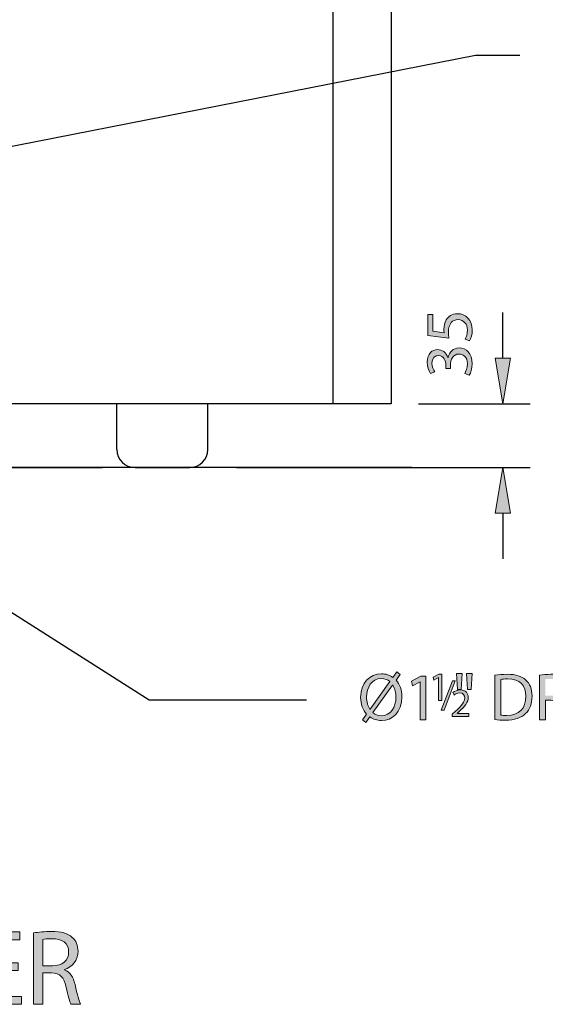
# Model space of a CAD drawing. Units: inches. Extents: x 50 to 250, y -10 to 228.
# Drawn here: x 172 to 204, y 5 to 65 of the extents above; entities that cross this region are included whole.
import ezdxf

# ---------------------------------------------------------------- set-up
doc = ezdxf.new("R2010")
doc.units = ezdxf.units.IN
doc.header["$MEASUREMENT"] = 0
doc.linetypes.add('AI-Linetype-2', pattern=[54.268229, 36.178808, -18.089421])
for name, color, linetype in [('DETAIL', 7, 'Continuous'), ('DIMENSIONS', 7, 'Continuous'), ('PLANNING', 7, 'Continuous'), ('STELATT', 7, 'Continuous'), ('STELTXT', 7, 'Continuous')]:
    doc.layers.add(name, color=color, linetype=linetype)

# ---------------------------------------------------------------- blocks, each defined once
blk = doc.blocks.new('block 2')
at = {"layer": 'DETAIL', "color": 7, "lineweight": 25, "true_color": 0xffffff}
blk.add_lwpolyline([(194.219, 41.811), (105.93, 41.811)], dxfattribs=at)
blk = doc.blocks.new('block 5')
at = {"layer": 'DETAIL', "color": 7, "lineweight": 25, "true_color": 0xffffff}
blk.add_lwpolyline([(194.219, 169.857), (194.219, 41.811)], dxfattribs=at)
blk = doc.blocks.new('block 7')
at = {"layer": 'DETAIL', "color": 7, "lineweight": 25, "true_color": 0xffffff}
blk.add_lwpolyline([(190.665, 169.857), (190.665, 41.811)], dxfattribs=at)
blk = doc.blocks.new('block 19')
at = {"layer": 'DETAIL', "color": 7, "lineweight": 25, "true_color": 0xffffff}
blk.add_lwpolyline([(178.616, 37.924), (181.948, 37.924)], dxfattribs=at)
blk = doc.blocks.new('block 20')
at = {"layer": 'DETAIL', "color": 7, "lineweight": 25, "true_color": 0xffffff}
blk.add_open_spline([(181.948, 37.924), (182.561, 37.924), (183.058, 38.421), (183.058, 39.034)], degree=3, dxfattribs=at)
blk = doc.blocks.new('block 21')
at = {"layer": 'DETAIL', "color": 7, "lineweight": 25, "true_color": 0xffffff}
blk.add_lwpolyline([(183.058, 39.034), (183.058, 41.811)], dxfattribs=at)
blk = doc.blocks.new('block 22')
at = {"layer": 'DETAIL', "color": 7, "lineweight": 25, "true_color": 0xffffff}
blk.add_open_spline([(177.506, 39.034), (177.506, 38.421), (178.003, 37.924), (178.616, 37.924)], degree=3, dxfattribs=at)
blk = doc.blocks.new('block 23')
at = {"layer": 'DETAIL', "color": 7, "lineweight": 25, "true_color": 0xffffff}
blk.add_lwpolyline([(177.506, 39.034), (177.506, 41.811)], dxfattribs=at)
blk = doc.blocks.new('block 33')
at = {"layer": 'STELTXT', "true_color": 0x0079c1}
h = blk.add_hatch(color=144, dxfattribs=at)
h.dxf.hatch_style = 2
edge = h.paths.add_edge_path()
edge.add_spline(control_points=[(192.463, 22.552), (192.463, 22.552), (192.716, 22.907), (192.716, 22.907), (192.488, 23.156), (192.353, 23.515), (192.353, 23.927), (192.353, 24.796), (192.9, 25.363), (193.622, 25.363), (193.875, 25.363), (194.112, 25.29), (194.308, 25.143), (194.308, 25.143), (194.548, 25.474), (194.548, 25.474), (194.548, 25.474), (194.765, 25.327), (194.765, 25.327), (194.765, 25.327), (194.512, 24.976), (194.512, 24.976), (194.74, 24.727), (194.867, 24.368), (194.867, 23.964), (194.867, 23.005), (194.275, 22.52), (193.614, 22.52), (193.357, 22.52), (193.116, 22.597), (192.921, 22.74), (192.921, 22.74), (192.663, 22.389), (192.663, 22.389), (192.663, 22.389), (192.463, 22.552), (192.463, 22.552)], knot_values=[0, 0, 0, 0, 1, 1, 1, 2, 2, 2, 3, 3, 3, 4, 4, 4, 5, 5, 5, 6, 6, 6, 7, 7, 7, 8, 8, 8, 9, 9, 9, 10, 10, 10, 11, 11, 11, 12, 12, 12, 12], degree=3, periodic=1)
edge = h.paths.add_edge_path()
edge.add_spline(control_points=[(194.132, 24.886), (193.994, 25.005), (193.822, 25.078), (193.614, 25.078), (193.018, 25.078), (192.716, 24.523), (192.716, 23.943), (192.716, 23.637), (192.794, 23.417), (192.916, 23.205), (192.916, 23.205), (192.924, 23.209), (192.924, 23.209), (192.924, 23.209), (194.132, 24.886), (194.132, 24.886)], knot_values=[0, 0, 0, 0, 1, 1, 1, 2, 2, 2, 3, 3, 3, 4, 4, 4, 5, 5, 5, 5], degree=3, periodic=1)
edge = h.paths.add_edge_path()
edge.add_spline(control_points=[(193.096, 23.001), (193.231, 22.874), (193.386, 22.805), (193.61, 22.805), (194.181, 22.805), (194.504, 23.335), (194.504, 23.952), (194.504, 24.188), (194.455, 24.433), (194.312, 24.67), (194.312, 24.67), (194.3, 24.67), (194.3, 24.67), (194.3, 24.67), (193.096, 23.001), (193.096, 23.001)], knot_values=[0, 0, 0, 0, 1, 1, 1, 2, 2, 2, 3, 3, 3, 4, 4, 4, 5, 5, 5, 5], degree=3, periodic=1)
h = blk.add_hatch(color=144, dxfattribs=at)
h.dxf.hatch_style = 2
h.paths.add_polyline_path([(195.983, 24.882), (195.974, 24.882), (195.513, 24.633), (195.444, 24.906), (196.024, 25.216), (196.329, 25.216), (196.329, 22.564), (195.983, 22.564)])
h = blk.add_hatch(color=144, dxfattribs=at)
h.dxf.hatch_style = 2
h.paths.add_polyline_path([(198.543, 25.388), (198.473, 24.409), (198.253, 24.409), (198.188, 25.388)])
h.paths.add_polyline_path([(199.151, 25.388), (199.081, 24.409), (198.865, 24.409), (198.796, 25.388)])
h = blk.add_hatch(color=144, dxfattribs=at)
h.dxf.hatch_style = 2
edge = h.paths.add_edge_path()
edge.add_spline(control_points=[(200.531, 25.274), (200.747, 25.31), (201.004, 25.335), (201.286, 25.335), (201.796, 25.335), (202.159, 25.213), (202.4, 24.992), (202.649, 24.768), (202.792, 24.449), (202.792, 24.005), (202.792, 23.556), (202.649, 23.189), (202.396, 22.936), (202.135, 22.679), (201.71, 22.54), (201.176, 22.54), (200.919, 22.54), (200.711, 22.552), (200.531, 22.573), (200.531, 22.573), (200.531, 25.274), (200.531, 25.274)], knot_values=[0, 0, 0, 0, 1, 1, 1, 2, 2, 2, 3, 3, 3, 4, 4, 4, 5, 5, 5, 6, 6, 6, 7, 7, 7, 7], degree=3, periodic=1)
edge = h.paths.add_edge_path()
edge.add_spline(control_points=[(200.886, 22.842), (200.976, 22.83), (201.106, 22.825), (201.245, 22.825), (202.008, 22.825), (202.416, 23.25), (202.416, 23.992), (202.42, 24.641), (202.053, 25.053), (201.302, 25.053), (201.119, 25.053), (200.98, 25.037), (200.886, 25.017), (200.886, 25.017), (200.886, 22.842), (200.886, 22.842)], knot_values=[0, 0, 0, 0, 1, 1, 1, 2, 2, 2, 3, 3, 3, 4, 4, 4, 5, 5, 5, 5], degree=3, periodic=1)
h = blk.add_hatch(color=144, dxfattribs=at)
h.dxf.hatch_style = 2
edge = h.paths.add_edge_path()
edge.add_spline(control_points=[(203.25, 25.278), (203.43, 25.31), (203.691, 25.335), (203.932, 25.335), (204.311, 25.335), (204.56, 25.262), (204.728, 25.111), (204.862, 24.988), (204.944, 24.8), (204.944, 24.584), (204.944, 24.225), (204.715, 23.984), (204.43, 23.886), (204.43, 23.886), (204.43, 23.874), (204.43, 23.874), (204.638, 23.801), (204.764, 23.605), (204.83, 23.319), (204.919, 22.936), (204.985, 22.67), (205.042, 22.564), (205.042, 22.564), (204.675, 22.564), (204.675, 22.564), (204.629, 22.646), (204.568, 22.879), (204.495, 23.221), (204.413, 23.601), (204.262, 23.744), (203.94, 23.756), (203.94, 23.756), (203.605, 23.756), (203.605, 23.756), (203.605, 23.756), (203.605, 22.564), (203.605, 22.564), (203.605, 22.564), (203.25, 22.564), (203.25, 22.564), (203.25, 22.564), (203.25, 25.278), (203.25, 25.278)], knot_values=[0, 0, 0, 0, 1, 1, 1, 2, 2, 2, 3, 3, 3, 4, 4, 4, 5, 5, 5, 6, 6, 6, 7, 7, 7, 8, 8, 8, 9, 9, 9, 10, 10, 10, 11, 11, 11, 12, 12, 12, 13, 13, 13, 14, 14, 14, 14], degree=3, periodic=1)
edge = h.paths.add_edge_path()
edge.add_spline(control_points=[(203.605, 24.025), (203.605, 24.025), (203.969, 24.025), (203.969, 24.025), (204.348, 24.025), (204.589, 24.233), (204.589, 24.547), (204.589, 24.902), (204.332, 25.058), (203.956, 25.058), (203.785, 25.058), (203.666, 25.045), (203.605, 25.029), (203.605, 25.029), (203.605, 24.025), (203.605, 24.025)], knot_values=[0, 0, 0, 0, 1, 1, 1, 2, 2, 2, 3, 3, 3, 4, 4, 4, 5, 5, 5, 5], degree=3, periodic=1)
at = {"layer": 'STELTXT', "lineweight": 0}
for points in [[(195.983, 24.882), (195.974, 24.882), (195.513, 24.633), (195.444, 24.906), (196.024, 25.216), (196.329, 25.216), (196.329, 22.564), (195.983, 22.564), (195.983, 24.882)], [(198.543, 25.388), (198.473, 24.409), (198.253, 24.409), (198.188, 25.388), (198.543, 25.388)], [(199.151, 25.388), (199.081, 24.409), (198.865, 24.409), (198.796, 25.388), (199.151, 25.388)]]:
    blk.add_lwpolyline(points, dxfattribs=at)
for points, knots in [([(192.463, 22.552), (192.463, 22.552), (192.716, 22.907), (192.716, 22.907), (192.488, 23.156), (192.353, 23.515), (192.353, 23.927), (192.353, 24.796), (192.9, 25.363), (193.622, 25.363), (193.875, 25.363), (194.112, 25.29), (194.308, 25.143), (194.308, 25.143), (194.548, 25.474), (194.548, 25.474), (194.548, 25.474), (194.765, 25.327), (194.765, 25.327), (194.765, 25.327), (194.512, 24.976), (194.512, 24.976), (194.74, 24.727), (194.867, 24.368), (194.867, 23.964), (194.867, 23.005), (194.275, 22.52), (193.614, 22.52), (193.357, 22.52), (193.116, 22.597), (192.921, 22.74), (192.921, 22.74), (192.663, 22.389), (192.663, 22.389), (192.663, 22.389), (192.463, 22.552), (192.463, 22.552)], [0, 0, 0, 0, 1, 1, 1, 2, 2, 2, 3, 3, 3, 4, 4, 4, 5, 5, 5, 6, 6, 6, 7, 7, 7, 8, 8, 8, 9, 9, 9, 10, 10, 10, 11, 11, 11, 12, 12, 12, 12]), ([(200.531, 25.274), (200.747, 25.31), (201.004, 25.335), (201.286, 25.335), (201.796, 25.335), (202.159, 25.213), (202.4, 24.992), (202.649, 24.768), (202.792, 24.449), (202.792, 24.005), (202.792, 23.556), (202.649, 23.189), (202.396, 22.936), (202.135, 22.679), (201.71, 22.54), (201.176, 22.54), (200.919, 22.54), (200.711, 22.552), (200.531, 22.573), (200.531, 22.573), (200.531, 25.274), (200.531, 25.274)], [0, 0, 0, 0, 1, 1, 1, 2, 2, 2, 3, 3, 3, 4, 4, 4, 5, 5, 5, 6, 6, 6, 7, 7, 7, 7]), ([(203.25, 25.278), (203.43, 25.31), (203.691, 25.335), (203.932, 25.335), (204.311, 25.335), (204.56, 25.262), (204.728, 25.111), (204.862, 24.988), (204.944, 24.8), (204.944, 24.584), (204.944, 24.225), (204.715, 23.984), (204.43, 23.886), (204.43, 23.886), (204.43, 23.874), (204.43, 23.874), (204.638, 23.801), (204.764, 23.605), (204.83, 23.319), (204.919, 22.936), (204.985, 22.67), (205.042, 22.564), (205.042, 22.564), (204.675, 22.564), (204.675, 22.564), (204.629, 22.646), (204.568, 22.879), (204.495, 23.221), (204.413, 23.601), (204.262, 23.744), (203.94, 23.756), (203.94, 23.756), (203.605, 23.756), (203.605, 23.756), (203.605, 23.756), (203.605, 22.564), (203.605, 22.564), (203.605, 22.564), (203.25, 22.564), (203.25, 22.564), (203.25, 22.564), (203.25, 25.278), (203.25, 25.278)], [0, 0, 0, 0, 1, 1, 1, 2, 2, 2, 3, 3, 3, 4, 4, 4, 5, 5, 5, 6, 6, 6, 7, 7, 7, 8, 8, 8, 9, 9, 9, 10, 10, 10, 11, 11, 11, 12, 12, 12, 13, 13, 13, 14, 14, 14, 14]), ([(194.132, 24.886), (193.994, 25.005), (193.822, 25.078), (193.614, 25.078), (193.018, 25.078), (192.716, 24.523), (192.716, 23.943), (192.716, 23.637), (192.794, 23.417), (192.916, 23.205), (192.916, 23.205), (192.924, 23.209), (192.924, 23.209), (192.924, 23.209), (194.132, 24.886), (194.132, 24.886)], [0, 0, 0, 0, 1, 1, 1, 2, 2, 2, 3, 3, 3, 4, 4, 4, 5, 5, 5, 5]), ([(193.096, 23.001), (193.231, 22.874), (193.386, 22.805), (193.61, 22.805), (194.181, 22.805), (194.504, 23.335), (194.504, 23.952), (194.504, 24.188), (194.455, 24.433), (194.312, 24.67), (194.312, 24.67), (194.3, 24.67), (194.3, 24.67), (194.3, 24.67), (193.096, 23.001), (193.096, 23.001)], [0, 0, 0, 0, 1, 1, 1, 2, 2, 2, 3, 3, 3, 4, 4, 4, 5, 5, 5, 5]), ([(200.886, 22.842), (200.976, 22.83), (201.106, 22.825), (201.245, 22.825), (202.008, 22.825), (202.416, 23.25), (202.416, 23.992), (202.42, 24.641), (202.053, 25.053), (201.302, 25.053), (201.119, 25.053), (200.98, 25.037), (200.886, 25.017), (200.886, 25.017), (200.886, 22.842), (200.886, 22.842)], [0, 0, 0, 0, 1, 1, 1, 2, 2, 2, 3, 3, 3, 4, 4, 4, 5, 5, 5, 5])]:
    blk.add_open_spline(points, degree=3, knots=knots, dxfattribs=at)
blk = doc.blocks.new('block 32')
at = {"layer": 'STELTXT'}
blk.add_blockref('block 33', (0, 0), dxfattribs=at)
blk = doc.blocks.new('block 42')
at = {"layer": 'STELTXT', "color": 144, "lineweight": 25, "true_color": 0x0079c1}
blk.add_lwpolyline([(153.647, 54.076), (199.339, 63.047)], dxfattribs=at)
blk = doc.blocks.new('block 43')
at = {"layer": 'STELTXT', "color": 144, "lineweight": 25, "true_color": 0x0079c1}
blk.add_lwpolyline([(199.339, 63.047), (202.049, 63.047)], dxfattribs=at)
blk = doc.blocks.new('block 50')
at = {"layer": 'STELTXT', "color": 144, "lineweight": 25, "true_color": 0x0079c1}
blk.add_lwpolyline([(142.868, 47.071), (179.471, 23.772)], dxfattribs=at)
blk = doc.blocks.new('block 51')
at = {"layer": 'STELTXT', "color": 144, "lineweight": 25, "true_color": 0x0079c1}
blk.add_lwpolyline([(179.471, 23.772), (189.055, 23.772)], dxfattribs=at)
blk = doc.blocks.new('block 53')
at = {"layer": 'STELTXT', "true_color": 0x0079c1}
h = blk.add_hatch(color=144, dxfattribs=at)
h.dxf.hatch_style = 2
h.paths.add_polyline_path([(197.093, 25.134), (197.088, 25.134), (196.811, 24.985), (196.769, 25.149), (197.117, 25.335), (197.301, 25.335), (197.301, 23.743), (197.093, 23.743)])
at = {"layer": 'STELTXT', "lineweight": 0}
blk.add_lwpolyline([(197.093, 25.134), (197.088, 25.134), (196.811, 24.985), (196.769, 25.149), (197.117, 25.335), (197.301, 25.335), (197.301, 23.743), (197.093, 23.743), (197.093, 25.134)], dxfattribs=at)
blk = doc.blocks.new('block 52')
at = {"layer": 'STELTXT'}
blk.add_blockref('block 53', (0, 0), dxfattribs=at)
blk = doc.blocks.new('block 55')
at = {"layer": 'STELTXT', "true_color": 0x0079c1}
h = blk.add_hatch(color=144, dxfattribs=at)
h.dxf.hatch_style = 2
edge = h.paths.add_edge_path()
edge.add_spline(control_points=[(197.932, 22.765), (197.932, 22.765), (197.932, 22.897), (197.932, 22.897), (197.932, 22.897), (198.101, 23.061), (198.101, 23.061), (198.508, 23.448), (198.694, 23.654), (198.694, 23.893), (198.694, 24.055), (198.618, 24.205), (198.38, 24.205), (198.236, 24.205), (198.116, 24.131), (198.042, 24.07), (198.042, 24.07), (197.974, 24.222), (197.974, 24.222), (198.082, 24.312), (198.241, 24.383), (198.422, 24.383), (198.765, 24.383), (198.909, 24.148), (198.909, 23.921), (198.909, 23.626), (198.696, 23.389), (198.361, 23.066), (198.361, 23.066), (198.236, 22.948), (198.236, 22.948), (198.236, 22.948), (198.236, 22.943), (198.236, 22.943), (198.236, 22.943), (198.948, 22.943), (198.948, 22.943), (198.948, 22.943), (198.948, 22.765), (198.948, 22.765), (198.948, 22.765), (197.932, 22.765), (197.932, 22.765)], knot_values=[0, 0, 0, 0, 1, 1, 1, 2, 2, 2, 3, 3, 3, 4, 4, 4, 5, 5, 5, 6, 6, 6, 7, 7, 7, 8, 8, 8, 9, 9, 9, 10, 10, 10, 11, 11, 11, 12, 12, 12, 13, 13, 13, 14, 14, 14, 14], degree=3, periodic=1)
at = {"layer": 'STELTXT', "lineweight": 0}
blk.add_open_spline([(197.932, 22.765), (197.932, 22.765), (197.932, 22.897), (197.932, 22.897), (197.932, 22.897), (198.101, 23.061), (198.101, 23.061), (198.508, 23.448), (198.694, 23.654), (198.694, 23.893), (198.694, 24.055), (198.618, 24.205), (198.38, 24.205), (198.236, 24.205), (198.116, 24.131), (198.042, 24.07), (198.042, 24.07), (197.974, 24.222), (197.974, 24.222), (198.082, 24.312), (198.241, 24.383), (198.422, 24.383), (198.765, 24.383), (198.909, 24.148), (198.909, 23.921), (198.909, 23.626), (198.696, 23.389), (198.361, 23.066), (198.361, 23.066), (198.236, 22.948), (198.236, 22.948), (198.236, 22.948), (198.236, 22.943), (198.236, 22.943), (198.236, 22.943), (198.948, 22.943), (198.948, 22.943), (198.948, 22.943), (198.948, 22.765), (198.948, 22.765), (198.948, 22.765), (197.932, 22.765), (197.932, 22.765)], degree=3, knots=[0, 0, 0, 0, 1, 1, 1, 2, 2, 2, 3, 3, 3, 4, 4, 4, 5, 5, 5, 6, 6, 6, 7, 7, 7, 8, 8, 8, 9, 9, 9, 10, 10, 10, 11, 11, 11, 12, 12, 12, 13, 13, 13, 14, 14, 14, 14], dxfattribs=at)
blk = doc.blocks.new('block 54')
at = {"layer": 'STELTXT'}
blk.add_blockref('block 55', (0, 0), dxfattribs=at)
blk = doc.blocks.new('block 57')
at = {"layer": 'STELTXT', "true_color": 0x0079c1}
h = blk.add_hatch(color=144, dxfattribs=at)
h.dxf.hatch_style = 2
h.paths.add_polyline_path([(197.266, 23.158), (197.947, 24.934), (198.116, 24.934), (197.43, 23.158)])
at = {"layer": 'STELTXT', "lineweight": 0}
blk.add_lwpolyline([(197.266, 23.158), (197.947, 24.934), (198.116, 24.934), (197.43, 23.158), (197.266, 23.158)], dxfattribs=at)
blk = doc.blocks.new('block 56')
at = {"layer": 'STELTXT'}
blk.add_blockref('block 57', (0, 0), dxfattribs=at)
blk = doc.blocks.new('block 64')
at = {"layer": 'PLANNING', "color": 93, "linetype": 'AI-Linetype-2', "lineweight": 25, "true_color": 0x54b948}
blk.add_lwpolyline([(249.747, 37.924), (50.402, 37.924)], dxfattribs=at)
blk = doc.blocks.new('block 96')
at = {"layer": 'DIMENSIONS', "color": 144, "lineweight": 25, "true_color": 0x0079c1}
blk.add_lwpolyline([(201.012, 44.587), (201.012, 47.363)], dxfattribs=at)
blk = doc.blocks.new('block 98')
at = {"layer": 'DIMENSIONS', "true_color": 0x0079c1}
h = blk.add_hatch(color=144, dxfattribs=at)
h.dxf.hatch_style = 2
edge = h.paths.add_edge_path()
edge.add_spline(control_points=[(196.754, 47.245), (196.754, 47.245), (196.754, 46.233), (196.754, 46.233), (196.754, 46.233), (197.435, 46.131), (197.435, 46.131), (197.427, 46.193), (197.423, 46.249), (197.423, 46.348), (197.423, 46.556), (197.464, 46.755), (197.566, 46.919), (197.68, 47.127), (197.913, 47.298), (198.243, 47.298), (198.761, 47.298), (199.149, 46.886), (199.149, 46.311), (199.149, 46.021), (199.067, 45.78), (198.986, 45.65), (198.986, 45.65), (198.712, 45.739), (198.712, 45.739), (198.778, 45.85), (198.859, 46.066), (198.859, 46.311), (198.859, 46.645), (198.639, 46.939), (198.284, 46.935), (197.941, 46.935), (197.701, 46.702), (197.701, 46.176), (197.701, 46.021), (197.713, 45.903), (197.725, 45.805), (197.725, 45.805), (196.452, 45.976), (196.452, 45.976), (196.452, 45.976), (196.452, 47.245), (196.452, 47.245), (196.452, 47.245), (196.754, 47.245), (196.754, 47.245)], knot_values=[0, 0, 0, 0, 1, 1, 1, 2, 2, 2, 3, 3, 3, 4, 4, 4, 5, 5, 5, 6, 6, 6, 7, 7, 7, 8, 8, 8, 9, 9, 9, 10, 10, 10, 11, 11, 11, 12, 12, 12, 13, 13, 13, 14, 14, 14, 15, 15, 15, 15], degree=3, periodic=1)
h = blk.add_hatch(color=144, dxfattribs=at)
h.dxf.hatch_style = 2
edge = h.paths.add_edge_path()
edge.add_spline(control_points=[(198.696, 43.653), (198.757, 43.755), (198.859, 43.988), (198.859, 44.241), (198.859, 44.698), (198.569, 44.844), (198.345, 44.84), (197.974, 44.836), (197.815, 44.502), (197.815, 44.155), (197.815, 44.155), (197.815, 43.955), (197.815, 43.955), (197.815, 43.955), (197.546, 43.955), (197.546, 43.955), (197.546, 43.955), (197.546, 44.155), (197.546, 44.155), (197.546, 44.416), (197.411, 44.747), (197.097, 44.747), (196.884, 44.747), (196.697, 44.612), (196.697, 44.282), (196.697, 44.069), (196.791, 43.865), (196.872, 43.751), (196.872, 43.751), (196.611, 43.653), (196.611, 43.653), (196.509, 43.796), (196.407, 44.065), (196.407, 44.351), (196.407, 44.873), (196.717, 45.11), (197.039, 45.11), (197.317, 45.11), (197.55, 44.942), (197.668, 44.62), (197.668, 44.62), (197.676, 44.62), (197.676, 44.62), (197.737, 44.946), (197.982, 45.208), (198.353, 45.212), (198.778, 45.212), (199.149, 44.877), (199.149, 44.245), (199.149, 43.947), (199.055, 43.686), (198.969, 43.555), (198.969, 43.555), (198.696, 43.653), (198.696, 43.653)], knot_values=[0, 0, 0, 0, 1, 1, 1, 2, 2, 2, 3, 3, 3, 4, 4, 4, 5, 5, 5, 6, 6, 6, 7, 7, 7, 8, 8, 8, 9, 9, 9, 10, 10, 10, 11, 11, 11, 12, 12, 12, 13, 13, 13, 14, 14, 14, 15, 15, 15, 16, 16, 16, 17, 17, 17, 18, 18, 18, 18], degree=3, periodic=1)
at = {"layer": 'DIMENSIONS', "lineweight": 0}
for points, knots in [([(196.754, 47.245), (196.754, 47.245), (196.754, 46.233), (196.754, 46.233), (196.754, 46.233), (197.435, 46.131), (197.435, 46.131), (197.427, 46.193), (197.423, 46.249), (197.423, 46.348), (197.423, 46.556), (197.464, 46.755), (197.566, 46.919), (197.68, 47.127), (197.913, 47.298), (198.243, 47.298), (198.761, 47.298), (199.149, 46.886), (199.149, 46.311), (199.149, 46.021), (199.067, 45.78), (198.986, 45.65), (198.986, 45.65), (198.712, 45.739), (198.712, 45.739), (198.778, 45.85), (198.859, 46.066), (198.859, 46.311), (198.859, 46.645), (198.639, 46.939), (198.284, 46.935), (197.941, 46.935), (197.701, 46.702), (197.701, 46.176), (197.701, 46.021), (197.713, 45.903), (197.725, 45.805), (197.725, 45.805), (196.452, 45.976), (196.452, 45.976), (196.452, 45.976), (196.452, 47.245), (196.452, 47.245), (196.452, 47.245), (196.754, 47.245), (196.754, 47.245)], [0, 0, 0, 0, 1, 1, 1, 2, 2, 2, 3, 3, 3, 4, 4, 4, 5, 5, 5, 6, 6, 6, 7, 7, 7, 8, 8, 8, 9, 9, 9, 10, 10, 10, 11, 11, 11, 12, 12, 12, 13, 13, 13, 14, 14, 14, 15, 15, 15, 15]), ([(198.696, 43.653), (198.757, 43.755), (198.859, 43.988), (198.859, 44.241), (198.859, 44.698), (198.569, 44.844), (198.345, 44.84), (197.974, 44.836), (197.815, 44.502), (197.815, 44.155), (197.815, 44.155), (197.815, 43.955), (197.815, 43.955), (197.815, 43.955), (197.546, 43.955), (197.546, 43.955), (197.546, 43.955), (197.546, 44.155), (197.546, 44.155), (197.546, 44.416), (197.411, 44.747), (197.097, 44.747), (196.884, 44.747), (196.697, 44.612), (196.697, 44.282), (196.697, 44.069), (196.791, 43.865), (196.872, 43.751), (196.872, 43.751), (196.611, 43.653), (196.611, 43.653), (196.509, 43.796), (196.407, 44.065), (196.407, 44.351), (196.407, 44.873), (196.717, 45.11), (197.039, 45.11), (197.317, 45.11), (197.55, 44.942), (197.668, 44.62), (197.668, 44.62), (197.676, 44.62), (197.676, 44.62), (197.737, 44.946), (197.982, 45.208), (198.353, 45.212), (198.778, 45.212), (199.149, 44.877), (199.149, 44.245), (199.149, 43.947), (199.055, 43.686), (198.969, 43.555), (198.969, 43.555), (198.696, 43.653), (198.696, 43.653)], [0, 0, 0, 0, 1, 1, 1, 2, 2, 2, 3, 3, 3, 4, 4, 4, 5, 5, 5, 6, 6, 6, 7, 7, 7, 8, 8, 8, 9, 9, 9, 10, 10, 10, 11, 11, 11, 12, 12, 12, 13, 13, 13, 14, 14, 14, 15, 15, 15, 16, 16, 16, 17, 17, 17, 18, 18, 18, 18])]:
    blk.add_open_spline(points, degree=3, knots=knots, dxfattribs=at)
blk = doc.blocks.new('block 97')
at = {"layer": 'DIMENSIONS'}
blk.add_blockref('block 98', (0, 0), dxfattribs=at)
blk = doc.blocks.new('block 99')
at = {"layer": 'DIMENSIONS', "color": 144, "lineweight": 25, "true_color": 0x0079c1}
blk.add_lwpolyline([(195.885, 41.811), (202.678, 41.811)], dxfattribs=at)
blk = doc.blocks.new('block 100')
at = {"layer": 'DIMENSIONS', "true_color": 0x0079c1}
h = blk.add_hatch(color=144, dxfattribs=at)
h.dxf.hatch_style = 2
h.paths.add_polyline_path([(200.549, 44.587), (201.475, 44.587), (201.012, 41.811)])
at = {"layer": 'DIMENSIONS', "lineweight": 0}
blk.add_lwpolyline([(200.549, 44.587), (201.475, 44.587), (201.012, 41.811), (200.549, 44.587)], dxfattribs=at)
blk = doc.blocks.new('block 101')
at = {"layer": 'DIMENSIONS', "color": 144, "lineweight": 25, "true_color": 0x0079c1}
blk.add_lwpolyline([(201.012, 35.147), (201.012, 32.371)], dxfattribs=at)
blk = doc.blocks.new('block 102')
at = {"layer": 'DIMENSIONS', "true_color": 0x0079c1}
h = blk.add_hatch(color=144, dxfattribs=at)
h.dxf.hatch_style = 2
h.paths.add_polyline_path([(200.549, 35.147), (201.475, 35.147), (201.012, 37.924)])
at = {"layer": 'DIMENSIONS', "lineweight": 0}
blk.add_lwpolyline([(200.549, 35.147), (201.475, 35.147), (201.012, 37.924), (200.549, 35.147)], dxfattribs=at)
blk = doc.blocks.new('block 138')
at = {"layer": 'DIMENSIONS', "color": 144, "lineweight": 25, "true_color": 0x0079c1}
blk.add_lwpolyline([(184.792, 37.924), (202.678, 37.924)], dxfattribs=at)
blk = doc.blocks.new('block 153')
at = {"layer": 'DIMENSIONS', "color": 144, "lineweight": 25, "true_color": 0x0079c1}
blk.add_lwpolyline([(167.478, 37.924), (176.644, 37.924)], dxfattribs=at)
blk = doc.blocks.new('block 164')
at = {"layer": 'STELATT', "true_color": 0xffffff}
h = blk.add_hatch(color=7, dxfattribs=at)
h.dxf.hatch_style = 2
h.paths.add_polyline_path([(171.491, 7.299), (169.785, 7.299), (169.785, 5.711), (171.694, 5.711), (171.694, 5.234), (169.21, 5.234), (169.21, 9.638), (171.595, 9.638), (171.595, 9.161), (169.785, 9.161), (169.785, 7.769), (171.491, 7.769)])
h = blk.add_hatch(color=7, dxfattribs=at)
h.dxf.hatch_style = 2
edge = h.paths.add_edge_path()
edge.add_spline(control_points=[(172.431, 9.579), (172.718, 9.632), (173.137, 9.671), (173.522, 9.671), (174.13, 9.671), (174.529, 9.553), (174.797, 9.311), (175.012, 9.115), (175.143, 8.815), (175.143, 8.469), (175.143, 7.893), (174.777, 7.508), (174.32, 7.351), (174.32, 7.351), (174.32, 7.332), (174.32, 7.332), (174.653, 7.214), (174.855, 6.9), (174.96, 6.443), (175.104, 5.828), (175.208, 5.404), (175.3, 5.234), (175.3, 5.234), (174.712, 5.234), (174.712, 5.234), (174.64, 5.364), (174.542, 5.737), (174.424, 6.286), (174.294, 6.894), (174.052, 7.122), (173.535, 7.142), (173.535, 7.142), (173, 7.142), (173, 7.142), (173, 7.142), (173, 5.234), (173, 5.234), (173, 5.234), (172.431, 5.234), (172.431, 5.234), (172.431, 5.234), (172.431, 9.579), (172.431, 9.579)], knot_values=[0, 0, 0, 0, 1, 1, 1, 2, 2, 2, 3, 3, 3, 4, 4, 4, 5, 5, 5, 6, 6, 6, 7, 7, 7, 8, 8, 8, 9, 9, 9, 10, 10, 10, 11, 11, 11, 12, 12, 12, 13, 13, 13, 14, 14, 14, 14], degree=3, periodic=1)
edge = h.paths.add_edge_path()
edge.add_spline(control_points=[(173, 7.573), (173, 7.573), (173.581, 7.573), (173.581, 7.573), (174.189, 7.573), (174.574, 7.906), (174.574, 8.41), (174.574, 8.978), (174.163, 9.227), (173.561, 9.227), (173.287, 9.227), (173.097, 9.207), (173, 9.181), (173, 9.181), (173, 7.573), (173, 7.573)], knot_values=[0, 0, 0, 0, 1, 1, 1, 2, 2, 2, 3, 3, 3, 4, 4, 4, 5, 5, 5, 5], degree=3, periodic=1)
at = {"layer": 'STELATT', "lineweight": 0}
blk.add_lwpolyline([(171.491, 7.299), (169.785, 7.299), (169.785, 5.711), (171.694, 5.711), (171.694, 5.234), (169.21, 5.234), (169.21, 9.638), (171.595, 9.638), (171.595, 9.161), (169.785, 9.161), (169.785, 7.769), (171.491, 7.769), (171.491, 7.299)], dxfattribs=at)
for points, knots in [([(172.431, 9.579), (172.718, 9.632), (173.137, 9.671), (173.522, 9.671), (174.13, 9.671), (174.529, 9.553), (174.797, 9.311), (175.012, 9.115), (175.143, 8.815), (175.143, 8.469), (175.143, 7.893), (174.777, 7.508), (174.32, 7.351), (174.32, 7.351), (174.32, 7.332), (174.32, 7.332), (174.653, 7.214), (174.855, 6.9), (174.96, 6.443), (175.104, 5.828), (175.208, 5.404), (175.3, 5.234), (175.3, 5.234), (174.712, 5.234), (174.712, 5.234), (174.64, 5.364), (174.542, 5.737), (174.424, 6.286), (174.294, 6.894), (174.052, 7.122), (173.535, 7.142), (173.535, 7.142), (173, 7.142), (173, 7.142), (173, 7.142), (173, 5.234), (173, 5.234), (173, 5.234), (172.431, 5.234), (172.431, 5.234), (172.431, 5.234), (172.431, 9.579), (172.431, 9.579)], [0, 0, 0, 0, 1, 1, 1, 2, 2, 2, 3, 3, 3, 4, 4, 4, 5, 5, 5, 6, 6, 6, 7, 7, 7, 8, 8, 8, 9, 9, 9, 10, 10, 10, 11, 11, 11, 12, 12, 12, 13, 13, 13, 14, 14, 14, 14]), ([(173, 7.573), (173, 7.573), (173.581, 7.573), (173.581, 7.573), (174.189, 7.573), (174.574, 7.906), (174.574, 8.41), (174.574, 8.978), (174.163, 9.227), (173.561, 9.227), (173.287, 9.227), (173.097, 9.207), (173, 9.181), (173, 9.181), (173, 7.573), (173, 7.573)], [0, 0, 0, 0, 1, 1, 1, 2, 2, 2, 3, 3, 3, 4, 4, 4, 5, 5, 5, 5])]:
    blk.add_open_spline(points, degree=3, knots=knots, dxfattribs=at)
blk = doc.blocks.new('block 163')
at = {"layer": 'STELATT'}
blk.add_blockref('block 164', (0, 0), dxfattribs=at)

msp = doc.modelspace()

# ---------------------------------------------------------------- block references
at = {"layer": 'DETAIL'}
for name in ['block 7', 'block 5', 'block 2', 'block 23', 'block 21', 'block 22', 'block 20', 'block 19']:
    msp.add_blockref(name, (0, 0), dxfattribs=at)
at = {"layer": 'DIMENSIONS'}
for name in ['block 97', 'block 96', 'block 100', 'block 99', 'block 153', 'block 138', 'block 102', 'block 101']:
    msp.add_blockref(name, (0, 0), dxfattribs=at)
at = {"layer": 'PLANNING'}
msp.add_blockref('block 64', (0, 0), dxfattribs=at)
at = {"layer": 'STELATT'}
msp.add_blockref('block 163', (0, 0), dxfattribs=at)
at = {"layer": 'STELTXT'}
for name in ['block 42', 'block 43', 'block 50', 'block 32', 'block 52', 'block 56', 'block 54', 'block 51']:
    msp.add_blockref(name, (0, 0), dxfattribs=at)

doc.saveas('drawing.dxf')
